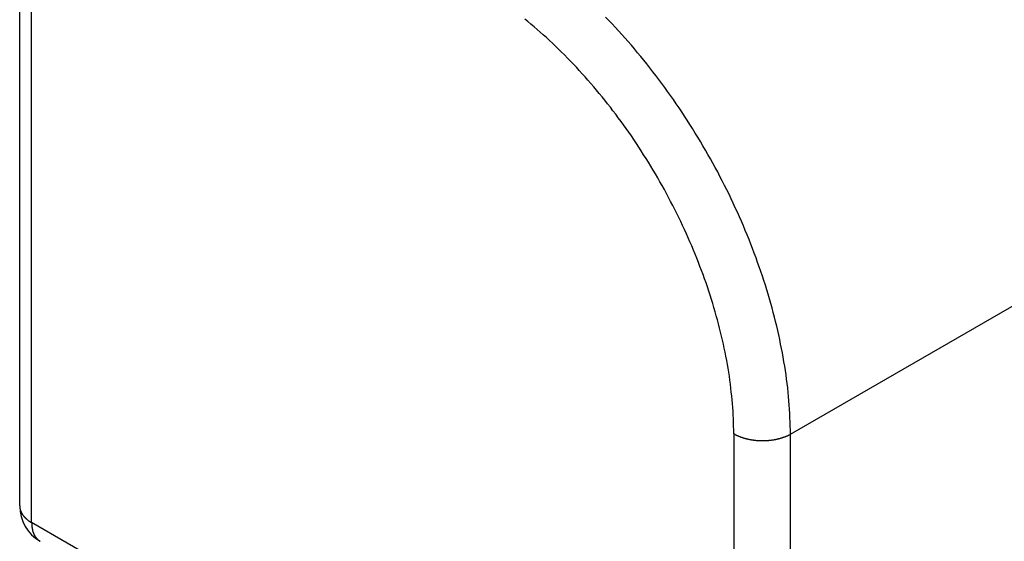
# Model space of a CAD drawing. Extents: x 0 to 9258, y 0 to 1124.
# Drawn here: x 960 to 969, y 244 to 248 of the extents above; entities that cross this region are included whole.
import ezdxf

# ---------------------------------------------------------------- set-up
doc = ezdxf.new("R2010")
doc.units = 0
doc.header["$LTSCALE"] = 3
doc.layers.add('VISIBLE__ISO_', color=7, linetype='CONTINUOUS')
doc.layers.add('VISIBLE_NARROW__ISO_', color=7, linetype='CONTINUOUS')

msp = doc.modelspace()

# ---------------------------------------------------------------- linework, layer by layer
at = {"layer": 'VISIBLE__ISO_'}
msp.add_line((959.9749, 243.8725), (959.9749, 251.1668), dxfattribs=at)
msp.add_arc((960.3499, 243.8725), 0.375, 180, 240, dxfattribs=at)
at = {"layer": 'VISIBLE_NARROW__ISO_'}
for p, q in [((960.0847, 243.7194), (960.0847, 251.0137)), ((967.0551, 244.5308), (973.6509, 248.3389)), ((966.5342, 244.5361), (966.5342, 239.9958)), ((967.0551, 239.9905), (967.0551, 244.5308)), ((966.5342, 239.9958), (960.0847, 243.7194))]:
    msp.add_line(p, q, dxfattribs=at)
for points in [[(966.534, 244.536, 0), (966.534, 244.57, 0), (966.533, 244.604, 0), (966.533, 244.638, 0), (966.531, 244.673, 0), (966.53, 244.708, 0), (966.528, 244.743, 0), (966.525, 244.778, 0), (966.523, 244.813, 0), (966.52, 244.848, 0), (966.516, 244.884, 0), (966.512, 244.919, 0), (966.508, 244.955, 0), (966.504, 244.991, 0), (966.499, 245.027, 0), (966.494, 245.064, 0), (966.488, 245.1, 0), (966.482, 245.137, 0), (966.476, 245.173, 0), (966.47, 245.21, 0), (966.463, 245.247, 0), (966.455, 245.284, 0), (966.448, 245.321, 0), (966.44, 245.358, 0), (966.432, 245.395, 0), (966.423, 245.432, 0), (966.414, 245.47, 0), (966.404, 245.507, 0), (966.395, 245.545, 0), (966.385, 245.582, 0), (966.374, 245.62, 0), (966.364, 245.657, 0), (966.353, 245.695, 0), (966.341, 245.733, 0), (966.33, 245.77, 0), (966.318, 245.808, 0), (966.305, 245.846, 0), (966.293, 245.884, 0), (966.28, 245.922, 0), (966.266, 245.959, 0), (966.253, 245.997, 0), (966.239, 246.035, 0), (966.224, 246.073, 0), (966.21, 246.11, 0), (966.195, 246.148, 0), (966.18, 246.186, 0), (966.164, 246.223, 0), (966.148, 246.261, 0), (966.132, 246.298, 0), (966.116, 246.336, 0), (966.099, 246.373, 0), (966.082, 246.411, 0), (966.065, 246.448, 0), (966.047, 246.485, 0), (966.03, 246.522, 0), (966.011, 246.559, 0), (965.993, 246.596, 0), (965.974, 246.633, 0), (965.955, 246.669, 0), (965.936, 246.706, 0), (965.917, 246.742, 0), (965.897, 246.779, 0), (965.877, 246.815, 0), (965.856, 246.851, 0), (965.836, 246.887, 0), (965.815, 246.923, 0), (965.794, 246.958, 0), (965.773, 246.994, 0), (965.751, 247.029, 0), (965.729, 247.064, 0), (965.707, 247.099, 0), (965.685, 247.134, 0), (965.662, 247.168, 0), (965.64, 247.203, 0), (965.617, 247.237, 0), (965.594, 247.271, 0), (965.57, 247.305, 0), (965.547, 247.338, 0), (965.523, 247.372, 0), (965.499, 247.405, 0), (965.474, 247.438, 0), (965.45, 247.471, 0), (965.425, 247.503, 0), (965.401, 247.535, 0), (965.376, 247.567, 0), (965.35, 247.599, 0), (965.325, 247.631, 0), (965.299, 247.662, 0), (965.274, 247.693, 0), (965.248, 247.723, 0), (965.222, 247.754, 0), (965.195, 247.784, 0), (965.169, 247.814, 0), (965.143, 247.843, 0), (965.116, 247.873, 0), (965.089, 247.902, 0), (965.062, 247.93, 0), (965.035, 247.959, 0), (965.008, 247.987, 0), (964.98, 248.015, 0), (964.953, 248.042, 0), (964.925, 248.069, 0), (964.897, 248.096, 0), (964.87, 248.123, 0), (964.842, 248.149, 0), (964.814, 248.175, 0), (964.785, 248.2, 0), (964.757, 248.225, 0), (964.729, 248.25, 0), (964.7, 248.274, 0), (964.672, 248.298, 0), (964.643, 248.322, 0), (964.615, 248.345, 0)], [(967.055, 244.531, 0), (967.055, 244.568, 0), (967.054, 244.606, 0), (967.053, 244.644, 0), (967.051, 244.683, 0), (967.05, 244.721, 0), (967.047, 244.76, 0), (967.045, 244.799, 0), (967.041, 244.838, 0), (967.038, 244.877, 0), (967.034, 244.916, 0), (967.03, 244.956, 0), (967.025, 244.996, 0), (967.02, 245.036, 0), (967.015, 245.076, 0), (967.009, 245.116, 0), (967.003, 245.156, 0), (966.996, 245.197, 0), (966.989, 245.238, 0), (966.981, 245.278, 0), (966.974, 245.319, 0), (966.965, 245.36, 0), (966.957, 245.401, 0), (966.948, 245.443, 0), (966.939, 245.484, 0), (966.929, 245.525, 0), (966.919, 245.567, 0), (966.908, 245.608, 0), (966.898, 245.65, 0), (966.886, 245.692, 0), (966.875, 245.733, 0), (966.863, 245.775, 0), (966.851, 245.817, 0), (966.838, 245.859, 0), (966.825, 245.901, 0), (966.811, 245.943, 0), (966.798, 245.984, 0), (966.783, 246.026, 0), (966.769, 246.068, 0), (966.754, 246.11, 0), (966.739, 246.152, 0), (966.723, 246.194, 0), (966.707, 246.236, 0), (966.691, 246.278, 0), (966.675, 246.32, 0), (966.658, 246.362, 0), (966.64, 246.403, 0), (966.623, 246.445, 0), (966.605, 246.487, 0), (966.587, 246.528, 0), (966.568, 246.57, 0), (966.549, 246.611, 0), (966.53, 246.653, 0), (966.51, 246.694, 0), (966.491, 246.735, 0), (966.47, 246.776, 0), (966.45, 246.817, 0), (966.429, 246.858, 0), (966.408, 246.899, 0), (966.387, 246.94, 0), (966.365, 246.98, 0), (966.343, 247.02, 0), (966.321, 247.061, 0), (966.298, 247.101, 0), (966.275, 247.141, 0), (966.252, 247.18, 0), (966.229, 247.22, 0), (966.205, 247.259, 0), (966.181, 247.298, 0), (966.157, 247.338, 0), (966.132, 247.376, 0), (966.108, 247.415, 0), (966.083, 247.453, 0), (966.057, 247.492, 0), (966.032, 247.53, 0), (966.006, 247.567, 0), (965.98, 247.605, 0), (965.954, 247.642, 0), (965.927, 247.68, 0), (965.901, 247.716, 0), (965.874, 247.753, 0), (965.847, 247.789, 0), (965.819, 247.825, 0), (965.792, 247.861, 0), (965.764, 247.897, 0), (965.736, 247.932, 0), (965.708, 247.967, 0), (965.68, 248.002, 0), (965.651, 248.036, 0), (965.622, 248.07, 0), (965.594, 248.104, 0), (965.564, 248.138, 0), (965.535, 248.171, 0), (965.506, 248.204, 0), (965.476, 248.236, 0), (965.446, 248.269, 0), (965.417, 248.301, 0), (965.386, 248.332, 0), (965.356, 248.363, 0)], [(966.534, 244.536, 0), (966.537, 244.534, 0), (966.541, 244.532, 0), (966.544, 244.531, 0), (966.547, 244.529, 0), (966.551, 244.527, 0), (966.554, 244.525, 0), (966.557, 244.524, 0), (966.561, 244.522, 0), (966.564, 244.52, 0), (966.568, 244.519, 0), (966.571, 244.517, 0), (966.575, 244.516, 0), (966.579, 244.514, 0), (966.582, 244.513, 0), (966.586, 244.511, 0), (966.59, 244.51, 0), (966.593, 244.508, 0), (966.597, 244.507, 0), (966.601, 244.505, 0), (966.605, 244.504, 0), (966.609, 244.503, 0), (966.613, 244.501, 0), (966.616, 244.5, 0), (966.62, 244.499, 0), (966.624, 244.498, 0), (966.628, 244.496, 0), (966.632, 244.495, 0), (966.636, 244.494, 0), (966.64, 244.493, 0), (966.645, 244.492, 0), (966.649, 244.491, 0), (966.653, 244.49, 0), (966.657, 244.489, 0), (966.661, 244.488, 0), (966.665, 244.487, 0), (966.67, 244.486, 0), (966.674, 244.485, 0), (966.678, 244.484, 0), (966.682, 244.483, 0), (966.687, 244.483, 0), (966.691, 244.482, 0), (966.695, 244.481, 0), (966.7, 244.48, 0), (966.704, 244.48, 0), (966.708, 244.479, 0), (966.713, 244.479, 0), (966.717, 244.478, 0), (966.721, 244.477, 0), (966.726, 244.477, 0), (966.73, 244.476, 0), (966.735, 244.476, 0), (966.739, 244.475, 0), (966.744, 244.475, 0), (966.748, 244.475, 0), (966.752, 244.474, 0), (966.757, 244.474, 0), (966.761, 244.474, 0), (966.766, 244.474, 0), (966.77, 244.473, 0), (966.775, 244.473, 0), (966.779, 244.473, 0), (966.784, 244.473, 0), (966.788, 244.473, 0), (966.793, 244.473, 0), (966.797, 244.473, 0), (966.802, 244.473, 0), (966.806, 244.473, 0), (966.811, 244.473, 0), (966.815, 244.473, 0), (966.82, 244.473, 0), (966.824, 244.473, 0), (966.829, 244.473, 0), (966.833, 244.474, 0), (966.838, 244.474, 0), (966.842, 244.474, 0), (966.847, 244.474, 0), (966.851, 244.475, 0), (966.856, 244.475, 0), (966.86, 244.476, 0), (966.864, 244.476, 0), (966.869, 244.476, 0), (966.873, 244.477, 0), (966.878, 244.477, 0), (966.882, 244.478, 0), (966.886, 244.479, 0), (966.891, 244.479, 0), (966.895, 244.48, 0), (966.9, 244.481, 0), (966.904, 244.481, 0), (966.908, 244.482, 0), (966.913, 244.483, 0), (966.917, 244.484, 0), (966.921, 244.484, 0), (966.925, 244.485, 0), (966.93, 244.486, 0), (966.934, 244.487, 0), (966.938, 244.488, 0), (966.942, 244.489, 0), (966.946, 244.49, 0), (966.95, 244.491, 0), (966.954, 244.492, 0), (966.959, 244.493, 0), (966.963, 244.494, 0), (966.967, 244.495, 0), (966.971, 244.497, 0), (966.975, 244.498, 0), (966.979, 244.499, 0), (966.983, 244.5, 0), (966.986, 244.502, 0), (966.99, 244.503, 0), (966.994, 244.504, 0), (966.998, 244.506, 0), (967.002, 244.507, 0), (967.006, 244.508, 0), (967.009, 244.51, 0), (967.013, 244.511, 0), (967.017, 244.513, 0), (967.02, 244.514, 0), (967.024, 244.516, 0), (967.028, 244.517, 0), (967.031, 244.519, 0), (967.035, 244.521, 0), (967.038, 244.522, 0), (967.042, 244.524, 0), (967.045, 244.526, 0), (967.048, 244.527, 0), (967.052, 244.529, 0), (967.055, 244.531, 0)], [(959.975, 243.872, 0), (959.975, 243.871, 0), (959.975, 243.87, 0), (959.975, 243.868, 0), (959.975, 243.867, 0), (959.975, 243.866, 0), (959.975, 243.864, 0), (959.975, 243.863, 0), (959.975, 243.862, 0), (959.975, 243.861, 0), (959.976, 243.859, 0), (959.976, 243.858, 0), (959.976, 243.857, 0), (959.976, 243.855, 0), (959.976, 243.854, 0), (959.976, 243.853, 0), (959.977, 243.851, 0), (959.977, 243.85, 0), (959.977, 243.849, 0), (959.977, 243.847, 0), (959.978, 243.846, 0), (959.978, 243.845, 0), (959.978, 243.843, 0), (959.979, 243.842, 0), (959.979, 243.841, 0), (959.979, 243.839, 0), (959.98, 243.838, 0), (959.98, 243.837, 0), (959.98, 243.835, 0), (959.981, 243.834, 0), (959.981, 243.833, 0), (959.982, 243.832, 0), (959.982, 243.83, 0), (959.983, 243.829, 0), (959.983, 243.828, 0), (959.983, 243.826, 0), (959.984, 243.825, 0), (959.984, 243.824, 0), (959.985, 243.822, 0), (959.986, 243.821, 0), (959.986, 243.82, 0), (959.987, 243.819, 0), (959.987, 243.817, 0), (959.988, 243.816, 0), (959.988, 243.815, 0), (959.989, 243.813, 0), (959.99, 243.812, 0), (959.99, 243.811, 0), (959.991, 243.81, 0), (959.992, 243.808, 0), (959.992, 243.807, 0), (959.993, 243.806, 0), (959.994, 243.805, 0), (959.995, 243.803, 0), (959.995, 243.802, 0), (959.996, 243.801, 0), (959.997, 243.8, 0), (959.998, 243.798, 0), (959.998, 243.797, 0), (959.999, 243.796, 0), (960, 243.795, 0), (960.001, 243.793, 0), (960.002, 243.792, 0), (960.003, 243.791, 0), (960.003, 243.79, 0), (960.004, 243.788, 0), (960.005, 243.787, 0), (960.006, 243.786, 0), (960.007, 243.785, 0), (960.008, 243.784, 0), (960.009, 243.782, 0), (960.01, 243.781, 0), (960.011, 243.78, 0), (960.012, 243.779, 0), (960.013, 243.778, 0), (960.014, 243.776, 0), (960.015, 243.775, 0), (960.016, 243.774, 0), (960.017, 243.773, 0), (960.018, 243.772, 0), (960.019, 243.77, 0), (960.02, 243.769, 0), (960.021, 243.768, 0), (960.022, 243.767, 0), (960.024, 243.766, 0), (960.025, 243.765, 0), (960.026, 243.763, 0), (960.027, 243.762, 0), (960.028, 243.761, 0), (960.029, 243.76, 0), (960.031, 243.759, 0), (960.032, 243.758, 0), (960.033, 243.757, 0), (960.034, 243.756, 0), (960.036, 243.754, 0), (960.037, 243.753, 0), (960.038, 243.752, 0), (960.039, 243.751, 0), (960.041, 243.75, 0), (960.042, 243.749, 0), (960.043, 243.748, 0), (960.045, 243.747, 0), (960.046, 243.746, 0), (960.047, 243.745, 0), (960.049, 243.743, 0), (960.05, 243.742, 0), (960.051, 243.741, 0), (960.053, 243.74, 0), (960.054, 243.739, 0), (960.056, 243.738, 0), (960.057, 243.737, 0), (960.059, 243.736, 0), (960.06, 243.735, 0), (960.061, 243.734, 0), (960.063, 243.733, 0), (960.064, 243.732, 0), (960.066, 243.731, 0), (960.067, 243.73, 0), (960.069, 243.729, 0), (960.07, 243.728, 0), (960.072, 243.727, 0), (960.074, 243.726, 0), (960.075, 243.725, 0), (960.077, 243.724, 0), (960.078, 243.723, 0), (960.08, 243.722, 0), (960.081, 243.721, 0), (960.083, 243.72, 0), (960.085, 243.719, 0)], [(960.085, 243.719, 0), (960.085, 243.717, 0), (960.085, 243.716, 0), (960.085, 243.714, 0), (960.085, 243.712, 0), (960.085, 243.71, 0), (960.085, 243.708, 0), (960.085, 243.706, 0), (960.085, 243.705, 0), (960.085, 243.703, 0), (960.085, 243.701, 0), (960.085, 243.699, 0), (960.085, 243.697, 0), (960.086, 243.695, 0), (960.086, 243.694, 0), (960.086, 243.692, 0), (960.086, 243.69, 0), (960.086, 243.688, 0), (960.086, 243.687, 0), (960.086, 243.685, 0), (960.087, 243.683, 0), (960.087, 243.681, 0), (960.087, 243.68, 0), (960.087, 243.678, 0), (960.088, 243.676, 0), (960.088, 243.674, 0), (960.088, 243.673, 0), (960.088, 243.671, 0), (960.089, 243.669, 0), (960.089, 243.668, 0), (960.089, 243.666, 0), (960.089, 243.664, 0), (960.09, 243.663, 0), (960.09, 243.661, 0), (960.09, 243.659, 0), (960.091, 243.658, 0), (960.091, 243.656, 0), (960.091, 243.654, 0), (960.092, 243.653, 0), (960.092, 243.651, 0), (960.093, 243.65, 0), (960.093, 243.648, 0), (960.093, 243.646, 0), (960.094, 243.645, 0), (960.094, 243.643, 0), (960.095, 243.642, 0), (960.095, 243.64, 0), (960.096, 243.639, 0), (960.096, 243.637, 0), (960.097, 243.636, 0), (960.097, 243.634, 0), (960.098, 243.633, 0), (960.098, 243.631, 0), (960.099, 243.63, 0), (960.099, 243.628, 0), (960.1, 243.627, 0), (960.1, 243.625, 0), (960.101, 243.624, 0), (960.101, 243.622, 0), (960.102, 243.621, 0), (960.102, 243.619, 0), (960.103, 243.618, 0), (960.104, 243.617, 0), (960.104, 243.615, 0), (960.105, 243.614, 0), (960.105, 243.612, 0), (960.106, 243.611, 0), (960.107, 243.61, 0), (960.107, 243.608, 0), (960.108, 243.607, 0), (960.109, 243.606, 0), (960.109, 243.604, 0), (960.11, 243.603, 0), (960.111, 243.602, 0), (960.112, 243.601, 0), (960.112, 243.599, 0), (960.113, 243.598, 0), (960.114, 243.597, 0), (960.114, 243.596, 0), (960.115, 243.594, 0), (960.116, 243.593, 0), (960.117, 243.592, 0), (960.118, 243.591, 0), (960.118, 243.59, 0), (960.119, 243.588, 0), (960.12, 243.587, 0), (960.121, 243.586, 0), (960.122, 243.585, 0), (960.122, 243.584, 0), (960.123, 243.583, 0), (960.124, 243.582, 0), (960.125, 243.58, 0), (960.126, 243.579, 0), (960.127, 243.578, 0), (960.128, 243.577, 0), (960.128, 243.576, 0), (960.129, 243.575, 0), (960.13, 243.574, 0), (960.131, 243.573, 0), (960.132, 243.572, 0), (960.133, 243.571, 0), (960.134, 243.57, 0), (960.135, 243.569, 0), (960.136, 243.568, 0), (960.137, 243.567, 0), (960.138, 243.566, 0), (960.139, 243.565, 0), (960.14, 243.564, 0), (960.141, 243.563, 0), (960.142, 243.563, 0), (960.143, 243.562, 0), (960.144, 243.561, 0), (960.145, 243.56, 0), (960.146, 243.559, 0), (960.147, 243.558, 0), (960.148, 243.557, 0), (960.149, 243.557, 0), (960.15, 243.556, 0), (960.151, 243.555, 0), (960.152, 243.554, 0), (960.153, 243.553, 0), (960.154, 243.553, 0), (960.156, 243.552, 0), (960.157, 243.551, 0), (960.158, 243.55, 0), (960.159, 243.55, 0), (960.16, 243.549, 0), (960.161, 243.548, 0), (960.162, 243.548, 0)]]:
    msp.add_polyline3d(points, dxfattribs=at)

doc.saveas('drawing.dxf')
